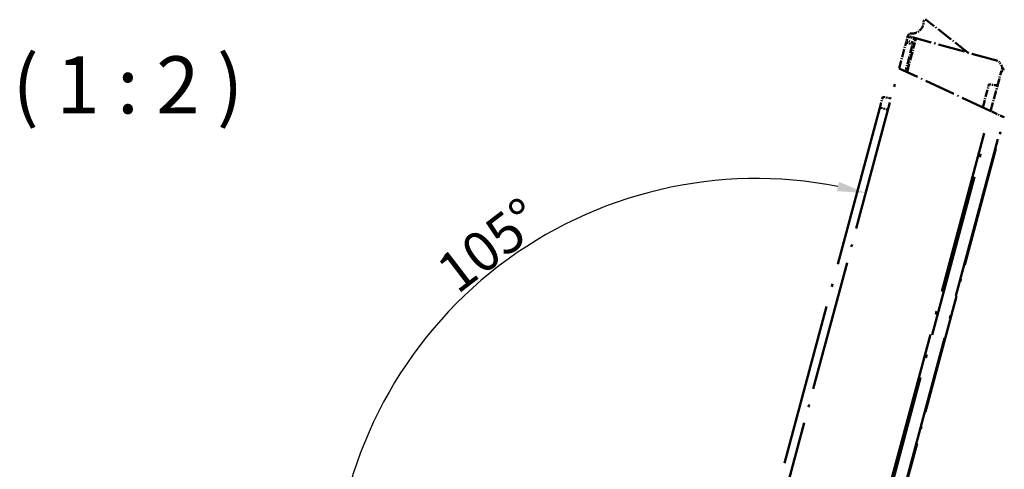
# Model space of a CAD drawing. Units: millimetres. Extents: x 1 to 593, y 1 to 419.
# Drawn here: x 364 to 450, y 69 to 108 of the extents above; entities that cross this region are included whole.
import ezdxf

# ---------------------------------------------------------------- set-up
doc = ezdxf.new("R2010")
doc.units = ezdxf.units.MM
doc.linetypes.add('LONG_DASH_DOTTED', pattern=[0.3001, 0.2362, -0.0295, 0.0049, -0.0295])
for name, color, linetype, lineweight in [('Bemaßung (ISO)', 1, 'Continuous', 25), ('Symbol (ISO)', 1, 'Continuous', 25), ('Überlagern (ISO)', 7, 'LONG_DASH_DOTTED', 50)]:
    doc.layers.add(name, color=color, linetype=linetype, lineweight=lineweight)
doc.styles.add('3_5', font='isocpeur.ttf', dxfattribs={"width": 1.1})
doc.styles.add('5', font='isocpeur.ttf', dxfattribs={"width": 1.1})
doc.dimstyles.new('18-Bopla 3_5', dxfattribs={"dimtxt": 3.5, "dimasz": 2.5, "dimexe": 1, "dimexo": 0, "dimgap": 0.2, "dimtad": 1, "dimdec": 6, "dimrnd": 1e-08, "dimtxsty": '3_5', "dimcen": 0.09, "dimdle": 7, "dimclrd": 1, "dimclre": 1, "dimclrt": 5, "dimadec": 6, "dimazin": 2, "dimtfac": 0.714286, "dimtdec": 3, "dimtmove": 0, "dimatfit": 3, "dimfxl": 1, "dimtolj": 1, "dimlwd": 25, "dimlwe": 25, "dimarcsym": 0})

# ---------------------------------------------------------------- blocks, each defined once
blk = doc.blocks.new('*D39')
at = {"layer": 'Bemaßung (ISO)', "color": 1, "linetype": 'Continuous', "lineweight": 25}
blk.add_arc((428.346, 57.449), 37, 78.87207, 176.12793, dxfattribs=at)
at = {"layer": 'Bemaßung (ISO)', "color": 1, "linetype": 'Continuous'}
for points in [[(435.581, 94.159), (435.393, 93.348), (437.922, 93.188)], [(391.847, 59.934), (391.014, 59.962), (391.346, 57.449)]]:
    blk.add_solid(points, dxfattribs=at)
at = {"layer": 'Defpoints', "color": 0, "linetype": 'Continuous'}
for p in [(415.691, 92.218), (429.576, 62.041), (421.889, 57.449), (428.346, 57.449)]:
    blk.add_point(p, dxfattribs=at)
at = {"layer": 'Bemaßung (ISO)', "color": 5, "linetype": 'Continuous', "lineweight": 25, "insert": (402.187, 84.267), "char_height": 3.5, "attachment_point": 7, "rotation": 37.5, "style": '3_5'}
blk.add_mtext('\\A1;105°', dxfattribs=at)

msp = doc.modelspace()

# ---------------------------------------------------------------- linework, layer by layer
at = {"layer": 'Überlagern (ISO)', "ltscale": 6.080167}
msp.add_line((446.88282433, 105.45701773), (443.23074242, 108.31033683), dxfattribs=at)
at = {"layer": 'Überlagern (ISO)', "ltscale": 0.667267}
msp.add_line((441.49118471, 106.50786677), (441.58346781, 106.852272), dxfattribs=at)
at = {"layer": 'Überlagern (ISO)', "ltscale": 0.254619}
for p, q in [((441.58346781, 106.852272), (441.60202117, 106.92151406)), ((441.44616498, 106.33985084), (441.49118471, 106.50786677))]:
    msp.add_line(p, q, dxfattribs=at)
at = {"layer": 'Überlagern (ISO)', "ltscale": 0.031733}
msp.add_line((441.60830139, 106.94495217), (441.60202117, 106.92151406), dxfattribs=at)
at = {"layer": 'Überlagern (ISO)', "ltscale": 0.788792}
msp.add_line((442.18148288, 106.76081511), (441.60202117, 106.92151406), dxfattribs=at)
at = {"layer": 'Überlagern (ISO)', "ltscale": 0.709902}
for p, q in [((441.6124409, 106.84423705), (442.13395644, 106.69960799)), ((441.47517701, 106.33196124), (441.99739356, 106.1899484)), ((442.04241329, 106.35796433), (441.52019674, 106.49997717))]:
    msp.add_line(p, q, dxfattribs=at)
at = {"layer": 'Überlagern (ISO)', "ltscale": 3.063057}
msp.add_line((440.84193946, 104.08485052), (441.44616498, 106.33985084), dxfattribs=at)
at = {"layer": 'Überlagern (ISO)', "ltscale": 2.879304}
msp.add_line((441.99485119, 106.06429617), (441.42687193, 103.94456873), dxfattribs=at)
at = {"layer": 'Überlagern (ISO)', "ltscale": 3.230202}
msp.add_line((441.53215625, 103.76299715), (442.16935216, 106.14104468), dxfattribs=at)
at = {"layer": 'Überlagern (ISO)', "ltscale": 0.59546}
msp.add_line((442.15835431, 106.67449813), (442.07600053, 106.36714965), dxfattribs=at)
at = {"layer": 'Überlagern (ISO)', "ltscale": 0.10179}
for p, q in [((442.18736057, 106.20825298), (442.16935216, 106.14104468)), ((442.28628616, 106.5774483), (442.27886449, 106.54975024))]:
    msp.add_line(p, q, dxfattribs=at)
at = {"layer": 'Überlagern (ISO)', "ltscale": 9.929902}
msp.add_line((449.47510129, 104.7381157), (442.18148288, 106.76081511), dxfattribs=at)
at = {"layer": 'Überlagern (ISO)', "ltscale": 0.661632}
msp.add_line((442.18736045, 106.20825254), (442.27886449, 106.54975024), dxfattribs=at)
at = {"layer": 'Überlagern (ISO)', "ltscale": 0.523598}
msp.add_line((449.82438964, 104.27650532), (449.62479805, 104.62220809), dxfattribs=at)
at = {"layer": 'Überlagern (ISO)', "ltscale": 0.327877}
msp.add_line((449.94938964, 104.05999897), (449.82438964, 104.27650532), dxfattribs=at)
at = {"layer": 'Überlagern (ISO)', "ltscale": 48.346706}
msp.add_line((429.57644204, 62.04144178), (440.84193946, 104.08485052), dxfattribs=at)
at = {"layer": 'Überlagern (ISO)', "ltscale": 11.540923}
msp.add_line((448.81460784, 100.3671342), (440.84193946, 104.08485052), dxfattribs=at)
at = {"layer": 'Überlagern (ISO)', "ltscale": 1.760945}
msp.add_line((449.50193542, 102.79017668), (449.84936474, 104.08680056), dxfattribs=at)
at = {"layer": 'Überlagern (ISO)', "ltscale": 0.122171}
msp.add_line((449.94438839, 104.06133905), (449.85436599, 104.08546048), dxfattribs=at)
at = {"layer": 'Überlagern (ISO)', "ltscale": 0.004562}
msp.add_line((449.95116633, 104.05692164), (449.94938964, 104.05999897), dxfattribs=at)
at = {"layer": 'Überlagern (ISO)', "ltscale": 0.012699}
msp.add_line((449.96362639, 103.93367535), (449.9661514, 103.94309879), dxfattribs=at)
at = {"layer": 'Überlagern (ISO)', "ltscale": 2.75215}
msp.add_line((448.15823737, 100.67320478), (448.70121726, 102.69963331), dxfattribs=at)
at = {"layer": 'Überlagern (ISO)', "ltscale": 0.687075}
msp.add_line((448.70121726, 102.69963331), (449.21704192, 102.60867951), dxfattribs=at)
at = {"layer": 'Überlagern (ISO)', "ltscale": 3.312258}
msp.add_line((448.84845416, 100.3513514), (449.50193542, 102.79017668), dxfattribs=at)
at = {"layer": 'Überlagern (ISO)', "ltscale": 2.058055}
msp.add_line((439.1438439, 100.64524908), (439.40230824, 101.60985113), dxfattribs=at)
at = {"layer": 'Überlagern (ISO)', "ltscale": 0.986523}
msp.add_line((440.13692571, 101.45370337), (439.40230824, 101.60985113), dxfattribs=at)
at = {"layer": 'Überlagern (ISO)', "ltscale": 59.984573}
msp.add_line((439.1438439, 100.64524908), (429.82564887, 65.86927179), dxfattribs=at)
at = {"layer": 'Überlagern (ISO)', "ltscale": 0.88786}
msp.add_line((439.18057477, 100.63744169), (439.84173049, 100.4969087), dxfattribs=at)
at = {"layer": 'Überlagern (ISO)', "ltscale": 0.223931}
msp.add_line((448.81460784, 100.3671342), (448.95778315, 100.30037046), dxfattribs=at)
at = {"layer": 'Überlagern (ISO)', "ltscale": 2.119244}
msp.add_line((448.95778315, 100.30037046), (449.99449786, 99.81694245), dxfattribs=at)
at = {"layer": 'Überlagern (ISO)', "ltscale": 44.429634}
msp.add_line((439.69206811, 61.15643917), (450.04482992, 99.79347223), dxfattribs=at)
at = {"layer": 'Überlagern (ISO)', "ltscale": 0.221481}
msp.add_line((449.99449786, 99.81694245), (450.04482992, 99.79347223), dxfattribs=at)
at = {"layer": 'Überlagern (ISO)', "ltscale": 60.686901}
msp.add_line((448.29086912, 98.41251471), (438.86357226, 63.22936386), dxfattribs=at)
at = {"layer": 'Überlagern (ISO)', "ltscale": 60.604633}
msp.add_line((439.02023759, 63.21294554), (448.43475443, 98.34840073), dxfattribs=at)
at = {"layer": 'Überlagern (ISO)', "ltscale": 60.008926}
msp.add_line((449.47661017, 97.8841593), (440.15463184, 63.09406255), dxfattribs=at)
at = {"layer": 'Überlagern (ISO)', "ltscale": 2.274882}
msp.add_arc((441.93848592, 108.17721763), 1.05, 266.087489211, 0.7122806654, dxfattribs=at)
at = {"layer": 'Überlagern (ISO)', "ltscale": 0.441977}
msp.add_arc((443.1383932, 108.19213522), 0.15, 52, 180.7122806654, dxfattribs=at)
at = {"layer": 'Überlagern (ISO)', "ltscale": 0.451621}
msp.add_arc((441.84978285, 106.88024741), 0.25, 86.087489211, 165, dxfattribs=at)
at = {"layer": 'Überlagern (ISO)', "ltscale": 0.307292}
msp.add_arc((442.14139712, 106.61627054), 0.15, 345, 74.5, dxfattribs=at)
at = {"layer": 'Überlagern (ISO)', "ltscale": 0.254636}
msp.add_arc((449.4082917, 104.49720809), 0.25, 30, 74.5, dxfattribs=at)
at = {"layer": 'Überlagern (ISO)', "ltscale": 0.257492}
msp.add_arc((449.60788329, 104.15150532), 0.25, 345, 30, dxfattribs=at)
at = {"layer": 'Überlagern (ISO)', "ltscale": 0.040775}
msp.add_arc((449.79997059, 103.67308578), 0.15, 86.4134394705, 98.3142889315, dxfattribs=at)
at = {"layer": 'Überlagern (ISO)', "ltscale": 0.269813}
msp.add_arc((449.81873752, 103.9724982), 0.15, 266.4134394705, 345, dxfattribs=at)
at = {"layer": 'Überlagern (ISO)', "ltscale": 0.154455}
msp.add_arc((449.82126252, 103.98192164), 0.15, 345, 30, dxfattribs=at)
at = {"layer": 'Überlagern (ISO)', "ltscale": 0.486469}
msp.add_arc((449.26045397, 102.85488144), 0.25, 260, 345, dxfattribs=at)
at = {"layer": 'Überlagern (ISO)', "ltscale": 0.229147}
for centre, major_axis, ratio, start_param, end_param in [((442.02401116, 106.17818018), (-0.06524394, -0.24133663), 0.0051976949, 1.627105599, 2.3260819264), ((442.11551423, 106.51967428), (0.06596864, 0.24114083), 0.0021420322, 5.545369486, 6.2443458117)]:
    msp.add_ellipse(centre, major_axis=major_axis, ratio=ratio, start_param=start_param, end_param=end_param, dxfattribs=at)
at = {"layer": 'Überlagern (ISO)', "ltscale": 0.276552}
for centre, major_axis, ratio, start_param, end_param in [((442.02446369, 106.17986903), (0.14488847, -0.03882436), 0.0174524971, 0.0781077015, 1.4839665902), ((442.04247158, 106.2470754), (0.14488887, -0.03882286), 0.7132504492, 0.078103484, 1.4839661965), ((442.13397578, 106.58857371), (0.1448883, -0.038825), 0.7132505126, 0.0781180882, 1.4839769769)]:
    msp.add_ellipse(centre, major_axis=major_axis, ratio=ratio, start_param=start_param, end_param=end_param, dxfattribs=at)

# ---------------------------------------------------------------- texts
at = {"layer": 'Symbol (ISO)', "color": 3, "insert": (360.20559295, 98.57865618), "char_height": 5, "attachment_point": 7, "style": '5'}
msp.add_mtext('  ( 1 : 2 )', dxfattribs=at)

# ---------------------------------------------------------------- dimensions: what is measured, and where the dimension line sits
at = {"layer": 'Bemaßung (ISO)', "color": 1, "linetype": 'Continuous', "lineweight": 25}
dim = msp.add_angular_dim_3p(base=(415.69117568, 92.21770164), center=(428.34592098, 57.44907467), p1=(429.57644204, 62.04144178), p2=(421.88901634, 57.44907467), dimstyle='18-Bopla 3_5', override={"dimgap": 0.2, "dimse1": 1, "dimse2": 1, "dimadec": 6, "dimtol": 0, "dimlim": 0, "dimtp": 0, "dimtm": 0, "dimtdec": 2}, dxfattribs=at)
dim.commit()
dim.dimension.update_dxf_attribs({"geometry": '*D39', "text_midpoint": (405.82174811, 86.80314826), "dimtype": 165})

doc.saveas('drawing.dxf')
